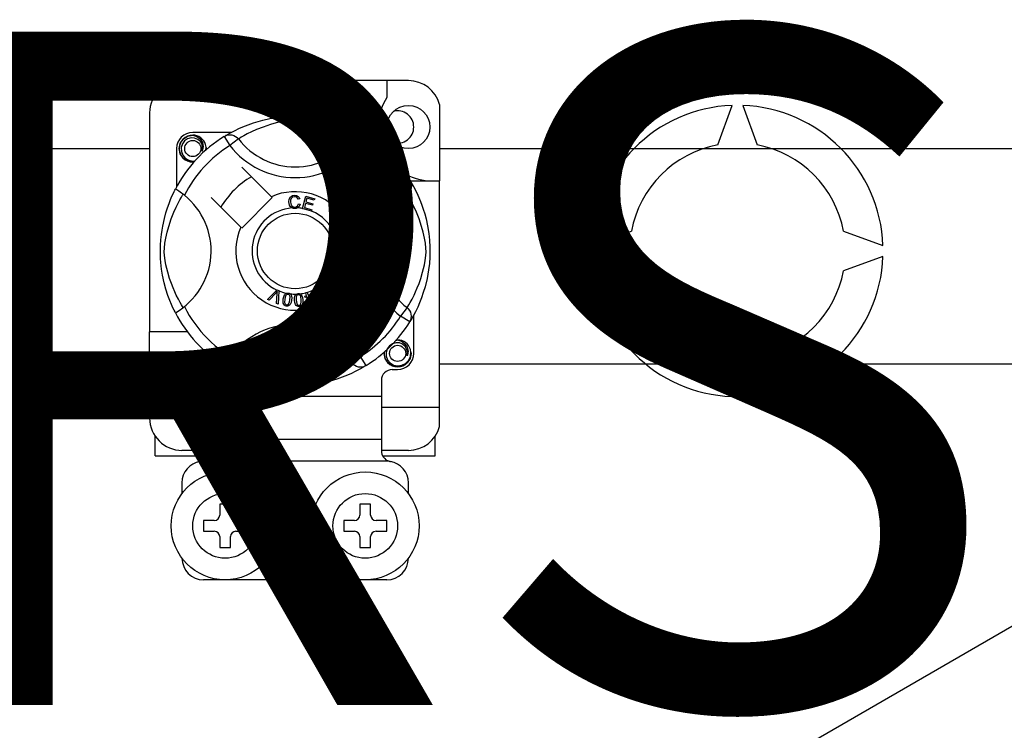
# Model space of a CAD drawing. Extents: x -222 to -1, y -264 to 32.
# Drawn here: x -161 to -146, y -220 to -209 of the extents above; entities that cross this region are included whole.
import ezdxf

# ---------------------------------------------------------------- set-up
doc = ezdxf.new("R2010")
doc.units = 0
doc.header["$MEASUREMENT"] = 0
doc.layers.get('0').update_dxf_attribs({"linetype": 'CONTINUOUS'})
doc.layers.add('COTES', color=2, linetype='CONTINUOUS')
doc.styles.add('ROMANS', font='ARIAL.TTF')

# ---------------------------------------------------------------- blocks, each defined once
blk = doc.blocks.new('alzado')
for p, q in [((64.57881, 42.55136), (61.21623, 42.55136)), ((64.25856, 42.55136), (64.25856, 42.29864)), ((65.04316, 42.19398), (65.04316, 41.06117)), ((69.17317, 41.5955), (69.38661, 42.18192)), ((69.54684, 42.18192), (69.76028, 41.5955)), ((60.73586, 42.07099), (60.73586, 38.81945)), ((61.94715, 41.78173), (61.37635, 41.78173)), ((61.84508, 41.72288), (61.92927, 41.58668)), ((61.86744, 41.73707), (61.86281, 41.73456)), ((62.05615, 41.68413), (61.92927, 41.58668)), ((63.73888, 41.68413), (63.86576, 41.58668)), ((63.94996, 41.72288), (63.86576, 41.58668)), ((33.47892, 41.54251), (60.73586, 41.54251)), ((61.13617, 41.54154), (61.13617, 40.97105)), ((65.04316, 41.54251), (73.87428, 41.54251)), ((62.54387, 40.82692), (62.10495, 41.26584)), ((64.60002, 41.07281), (64.46382, 40.98862)), ((64.56128, 40.86174), (64.46382, 40.98862)), ((64.60581, 41.06117), (65.04316, 41.06117)), ((64.61421, 41.05046), (64.6117, 41.05508)), ((65.04316, 37.69859), (65.04316, 41.06117)), ((59.64905, 26.42615), (84.6135, 40.83938)), ((61.65205, 40.81294), (62.09097, 40.37403)), ((62.10495, 40.36005), (62.55785, 40.81294)), ((62.55785, 40.81294), (62.54387, 40.82692)), ((63.00401, 40.65195), (63.05451, 40.83288)), ((63.05451, 40.83288), (63.18711, 40.79585)), ((63.07272, 40.80444), (63.05705, 40.74828)), ((63.18107, 40.77418), (63.07272, 40.80444)), ((62.96585, 40.79519), (62.94118, 40.78865)), ((62.94591, 40.72313), (62.97124, 40.71744)), ((63.05105, 40.72676), (63.03361, 40.66433)), ((63.03361, 40.66433), (63.1462, 40.63292)), ((63.15251, 40.69843), (63.05105, 40.72676)), ((63.05705, 40.74828), (63.15852, 40.71995)), ((63.15852, 40.71995), (63.15251, 40.69843)), ((63.18711, 40.79585), (63.18107, 40.77418)), ((63.00332, 40.64947), (63.00401, 40.65195)), ((63.14016, 40.61129), (63.00332, 40.64947)), ((63.14062, 40.61294), (63.14016, 40.61129)), ((63.1462, 40.63292), (63.14062, 40.61294)), ((63.64935, 40.23461), (63.63965, 40.25574)), ((67.30518, 40.10049), (67.8916, 40.31393)), ((71.04185, 40.31393), (71.62827, 40.10049)), ((63.57124, 40.16542), (63.57702, 40.14264)), ((63.61613, 40.12439), (63.63676, 40.12424)), ((63.66085, 40.1501), (63.66224, 40.17378)), ((63.538, 40.02425), (63.538, 40.02476)), ((63.538, 40.02476), (63.72857, 39.95197)), ((63.53801, 40.01834), (63.538, 40.02425)), ((63.53804, 39.998), (63.53801, 40.01834)), ((63.59577, 39.97718), (63.53804, 39.998)), ((63.72864, 39.92483), (63.5383, 39.84654)), ((63.59593, 39.89758), (63.59577, 39.97718)), ((63.67218, 39.94912), (63.61629, 39.96994)), ((63.61629, 39.96994), (63.6164, 39.9054)), ((63.6164, 39.9054), (63.6691, 39.92533)), ((63.72857, 39.95197), (63.72864, 39.92483)), ((67.8916, 39.72682), (67.30518, 39.94026)), ((71.62827, 39.94026), (71.04185, 39.72682)), ((63.53827, 39.87522), (63.59593, 39.89758)), ((63.5383, 39.84654), (63.53827, 39.87522)), ((62.48594, 39.30005), (62.62642, 39.44008)), ((62.61235, 39.39578), (62.50954, 39.2897)), ((62.62062, 39.24093), (62.63094, 39.38762)), ((62.62642, 39.44008), (62.63094, 39.44459)), ((62.63094, 39.44459), (62.65465, 39.43419)), ((62.65437, 39.42783), (62.64564, 39.22992)), ((62.65465, 39.43419), (62.65437, 39.42783)), ((63.04187, 39.35124), (63.06643, 39.3589)), ((63.04826, 39.3308), (63.04187, 39.35124)), ((63.05288, 39.4024), (63.07517, 39.40933)), ((63.05386, 39.39926), (63.05288, 39.4024)), ((63.06643, 39.3589), (63.05386, 39.39926)), ((63.07517, 39.40933), (63.0764, 39.40537)), ((63.0764, 39.40537), (63.08871, 39.36583)), ((63.08871, 39.36583), (63.16751, 39.39039)), ((63.15199, 39.36314), (63.0951, 39.34539)), ((63.0951, 39.34539), (63.12058, 39.26352)), ((63.12058, 39.26352), (63.15199, 39.36314)), ((63.17389, 39.36995), (63.12771, 39.22642)), ((63.16751, 39.39039), (63.17389, 39.36995)), ((62.50954, 39.2897), (62.48594, 39.30005)), ((62.64564, 39.22992), (62.62062, 39.24093)), ((63.07282, 39.33846), (63.04826, 39.3308)), ((63.1095, 39.22076), (63.07282, 39.33846)), ((63.12771, 39.22642), (63.1095, 39.22076)), ((64.56128, 39.17901), (64.46382, 39.05213)), ((64.60002, 38.96793), (64.46382, 39.05213)), ((64.65887, 38.49921), (64.65887, 39.06992)), ((64.60378, 38.97405), (64.60002, 38.96793)), ((60.73586, 37.53847), (60.73586, 38.81945)), ((61.29629, 38.81945), (60.73586, 38.81945)), ((60.73586, 38.33802), (33.47892, 38.33802)), ((61.61654, 38.35362), (61.61654, 37.85872)), ((61.84472, 38.31809), (61.84023, 38.32088)), ((63.73888, 38.35662), (63.86576, 38.45407)), ((63.94996, 38.31787), (63.86576, 38.45407)), ((73.87428, 38.33802), (65.04316, 38.33802)), ((69.38661, 37.85883), (69.17317, 38.44525)), ((69.76028, 38.44525), (69.54684, 37.85883)), ((64.33862, 38.25902), (64.41868, 38.25902)), ((64.1785, 38.0989), (64.1785, 37.85872)), ((64.1785, 37.85872), (61.61654, 37.85872)), ((61.61654, 37.85872), (61.61654, 37.21822)), ((64.1785, 37.85872), (64.1785, 37.21822)), ((64.1785, 37.69859), (65.04316, 37.69859)), ((65.04316, 37.41548), (65.04316, 37.69859)), ((60.81592, 36.97804), (60.81592, 37.27294)), ((64.1785, 37.21822), (61.61654, 37.21822)), ((61.61654, 37.21822), (61.61654, 37.05138)), ((64.1785, 37.21822), (64.1785, 37.05138)), ((64.97911, 36.97804), (64.97911, 37.27294)), ((61.61654, 37.0581), (61.21623, 37.0581)), ((64.57881, 37.0581), (64.1785, 37.0581)), ((60.81592, 36.97804), (61.59645, 36.97804)), ((64.29273, 36.89798), (61.50231, 36.89798)), ((64.19845, 36.97804), (64.97911, 36.97804)), ((61.21623, 36.57773), (61.21623, 36.41761)), ((64.57881, 36.41761), (64.57881, 36.57773)), ((61.77666, 36.25749), (61.77666, 36.09736)), ((61.93678, 36.25749), (61.77666, 36.25749)), ((61.93678, 36.09736), (61.93678, 36.25749)), ((64.01838, 36.25749), (63.85826, 36.25749)), ((63.85826, 36.25749), (63.85826, 36.09736)), ((64.01838, 36.09736), (64.01838, 36.25749)), ((61.53647, 36.0173), (61.53647, 35.85718)), ((61.6966, 36.0173), (61.53647, 36.0173)), ((62.17697, 36.0173), (62.01684, 36.0173)), ((62.17697, 35.85718), (62.17697, 36.0173)), ((63.77819, 36.0173), (63.61807, 36.0173)), ((63.61807, 36.0173), (63.61807, 35.85718)), ((64.25856, 36.0173), (64.09844, 36.0173)), ((64.25856, 35.85718), (64.25856, 36.0173)), ((61.53647, 35.85718), (61.6966, 35.85718)), ((62.01684, 35.85718), (62.17697, 35.85718)), ((63.61807, 35.85718), (63.77819, 35.85718)), ((64.09844, 35.85718), (64.25856, 35.85718)), ((61.77666, 35.77712), (61.77666, 35.617)), ((61.93678, 35.617), (61.93678, 35.77712)), ((63.85826, 35.77712), (63.85826, 35.617)), ((64.01838, 35.617), (64.01838, 35.77712)), ((61.77666, 35.617), (61.93678, 35.617)), ((63.85826, 35.617), (64.01838, 35.617)), ((64.25856, 35.13663), (61.53647, 35.13663))]:
    blk.add_line(p, q)
at = {"flags": 128}
for points in [[(61.86109, 41.73267), (61.89383, 41.75207), (61.93756, 41.77668), (61.99566, 41.80722), (62.07029, 41.84297), (62.16136, 41.88162), (62.27849, 41.92378), (62.34543, 41.94426), (62.41799, 41.96362), (62.52306, 41.98657), (62.6403, 42.00531), (62.73715, 42.01548), (62.84189, 42.02114), (62.91466, 42.02184), (62.98855, 42.01984), (63.08374, 42.01323), (63.17627, 42.00241), (63.30864, 41.97923), (63.43002, 41.94978), (63.51661, 41.92376), (63.59544, 41.89629), (63.6674, 41.86792), (63.7313, 41.83998), (63.79924, 41.80729), (63.85483, 41.77813), (63.89859, 41.75358), (63.92939, 41.73542), (63.94996, 41.72288), (63.94996, 41.72288)], [(63.73888, 41.68413), (63.72149, 41.69489), (63.6968, 41.70971), (63.66141, 41.73007), (63.61412, 41.7557), (63.55473, 41.7855), (63.50361, 41.80915), (63.4455, 41.83392), (63.37931, 41.85958), (63.30511, 41.8853), (63.2111, 41.91351), (63.10343, 41.93972), (63.03682, 41.95209), (62.96325, 41.96113), (62.91148, 41.96378), (62.85744, 41.96286), (62.78164, 41.95556), (62.70811, 41.94309), (62.61689, 41.92225), (62.53293, 41.8988), (62.41979, 41.86107), (62.3219, 41.82241), (62.24813, 41.78924), (62.18635, 41.75854), (62.13574, 41.73125), (62.09735, 41.70919), (62.06963, 41.6925), (62.05615, 41.68413)], [(61.39751, 41.34557), (61.37635, 41.34139), (61.30029, 41.3564), (61.23418, 41.40066), (61.19174, 41.46422), (61.1762, 41.54154), (61.19174, 41.61887), (61.23418, 41.68242), (61.30029, 41.72668), (61.37635, 41.7417), (61.37635, 41.7417)], [(61.51618, 41.50437), (61.52342, 41.55315), (61.51408, 41.60157), (61.4894, 41.64425), (61.45099, 41.67797), (61.40268, 41.69761), (61.35059, 41.70024), (61.29915, 41.68568), (61.25404, 41.65422), (61.22186, 41.60962), (61.20547, 41.55623), (61.20744, 41.49843), (61.22843, 41.44453), (61.26594, 41.39998), (61.31798, 41.36878), (61.37742, 41.35658), (61.4112, 41.3609)], [(61.34707, 41.73591), (61.34979, 41.7371), (61.36502, 41.74021), (61.37271, 41.7413), (61.37464, 41.74152), (61.3756, 41.74162), (61.37608, 41.74167), (61.37633, 41.74169), (61.37634, 41.74169), (61.37635, 41.7417), (61.37635, 41.7417)], [(61.37635, 41.7417), (61.43559, 41.72301), (61.48502, 41.68568), (61.51904, 41.63396), (61.53225, 41.57326), (61.52344, 41.52126), (61.51618, 41.50437)], [(61.84508, 41.72288), (61.87135, 41.73595), (61.89958, 41.744), (61.9288, 41.74676), (61.95804, 41.74413), (61.98631, 41.73621), (62.01266, 41.72325), (62.03621, 41.70569), (62.05615, 41.68413)], [(63.94996, 41.72288), (63.92368, 41.73595), (63.89546, 41.744), (63.86624, 41.74676), (63.837, 41.74413), (63.80873, 41.73621), (63.78237, 41.72325), (63.75883, 41.70569), (63.73888, 41.68413)], [(61.5689, 41.51735), (61.57387, 41.56047), (61.56729, 41.60159)], [(61.57344, 41.55678), (61.5765, 41.54154), (61.57224, 41.5203)], [(61.57344, 41.55678), (61.5765, 41.54154), (61.57224, 41.5203)], [(64.60002, 41.07281), (64.6131, 41.04654), (64.62115, 41.01832), (64.62391, 40.98909), (64.62128, 40.95985), (64.61335, 40.93158), (64.60039, 40.90523), (64.58284, 40.88169), (64.56128, 40.86174)], [(64.60981, 41.05681), (64.62921, 41.02406), (64.65383, 40.98033), (64.68436, 40.92223), (64.72011, 40.8476), (64.75876, 40.75653), (64.77996, 40.7005), (64.80092, 40.63941), (64.82141, 40.57246), (64.84076, 40.4999), (64.86371, 40.39484), (64.88246, 40.27759), (64.89262, 40.18075), (64.89828, 40.076), (64.89898, 40.00323), (64.89698, 39.92934), (64.89037, 39.83415), (64.87955, 39.74163), (64.86884, 39.67392), (64.85637, 39.60925), (64.82692, 39.48787), (64.8009, 39.40128), (64.77343, 39.32245), (64.74506, 39.25049), (64.71712, 39.18659), (64.68443, 39.11866), (64.65527, 39.06307), (64.63072, 39.0193), (64.61257, 38.9885), (64.60454, 38.97528)], [(61.11899, 39.10223), (61.11891, 39.1024), (61.1127, 39.11451), (61.1004, 39.13918), (61.08249, 39.17669), (61.0608, 39.225), (61.0356, 39.28592), (61.00761, 39.3613), (60.97868, 39.45097), (60.95246, 39.54828), (60.92866, 39.66019), (60.9145, 39.74877), (60.90346, 39.84754), (60.89908, 39.90909), (60.8965, 39.97497), (60.89609, 40.04115), (60.89795, 40.10903), (60.90298, 40.18762), (60.91074, 40.263), (60.91982, 40.32834), (60.93043, 40.39013), (60.95546, 40.5047), (60.97785, 40.58695), (61.00117, 40.66068), (61.02476, 40.72672), (61.04735, 40.78394), (61.06803, 40.83223), (61.08604, 40.87166), (61.10086, 40.90251), (61.11168, 40.92421), (61.11888, 40.9383), (61.11888, 40.9383)], [(61.23376, 39.17901), (61.223, 39.1964), (61.20818, 39.22109), (61.18783, 39.25648), (61.16219, 39.30377), (61.13239, 39.36317), (61.10874, 39.41429), (61.08397, 39.47239), (61.05831, 39.53858), (61.03259, 39.61278), (61.00438, 39.70679), (60.97817, 39.81446), (60.96581, 39.88107), (60.95677, 39.95465), (60.95411, 40.00641), (60.95503, 40.06045), (60.96233, 40.13625), (60.9748, 40.20978), (60.99564, 40.30101), (61.01909, 40.38497), (61.05682, 40.4981), (61.09548, 40.596), (61.12866, 40.66976), (61.15936, 40.73154), (61.18664, 40.78216), (61.2087, 40.82054), (61.2254, 40.84826), (61.23376, 40.86174)], [(61.25226, 40.84738), (61.20955, 40.88037), (61.17048, 40.90819), (61.14048, 40.92766), (61.12283, 40.93743), (61.11888, 40.9383)], [(62.80188, 40.74904), (62.80737, 40.79023), (62.82922, 40.82534), (62.85702, 40.84239), (62.8891, 40.84858)], [(62.88918, 40.82698), (62.85909, 40.81953), (62.8374, 40.79758), (62.82977, 40.77431), (62.82786, 40.74985)], [(62.8891, 40.84858), (62.9171, 40.8452), (62.94194, 40.832), (62.95654, 40.81533), (62.96585, 40.79519)], [(62.94118, 40.78865), (62.93264, 40.80627), (62.91876, 40.81995), (62.9045, 40.82564), (62.88918, 40.82698)], [(64.56128, 39.17901), (64.57203, 39.1964), (64.58686, 39.22109), (64.60721, 39.25648), (64.63284, 39.30377), (64.66264, 39.36317), (64.68629, 39.41429), (64.71107, 39.47239), (64.73673, 39.53858), (64.76245, 39.61278), (64.79066, 39.70679), (64.81686, 39.81446), (64.82923, 39.88107), (64.83827, 39.95465), (64.84092, 40.00641), (64.84, 40.06045), (64.8327, 40.13625), (64.82024, 40.20978), (64.7994, 40.30101), (64.77595, 40.38497), (64.73822, 40.4981), (64.69955, 40.596), (64.66638, 40.66976), (64.63568, 40.73154), (64.60839, 40.78216), (64.58634, 40.82054), (64.56964, 40.84826), (64.56128, 40.86174)], [(62.85047, 40.65914), (62.82668, 40.67722), (62.81133, 40.70295), (62.80188, 40.74904)], [(62.82786, 40.74985), (62.8323, 40.71865), (62.84671, 40.69085), (62.86721, 40.67725), (62.89152, 40.67313)], [(62.89418, 40.65162), (62.86827, 40.65352), (62.85047, 40.65914)], [(62.89152, 40.67313), (62.91354, 40.67775), (62.93167, 40.691), (62.94591, 40.72313)], [(62.92995, 40.66004), (62.91002, 40.65333), (62.89418, 40.65162)], [(62.97124, 40.71744), (62.95464, 40.68032), (62.92995, 40.66004)], [(63.4925, 40.23661), (63.48857, 40.25314), (63.48872, 40.26677)], [(63.48872, 40.26677), (63.48891, 40.26814), (63.49353, 40.28345), (63.50199, 40.29702), (63.52694, 40.31693), (63.55608, 40.33022)], [(63.50849, 40.21258), (63.49929, 40.22316), (63.4925, 40.23661)], [(63.53972, 40.29565), (63.52366, 40.28641), (63.51198, 40.27206), (63.50825, 40.258), (63.51032, 40.24362)], [(63.51032, 40.24362), (63.52063, 40.22929), (63.53676, 40.22196), (63.55074, 40.22162), (63.56432, 40.2251)], [(63.5913, 40.27437), (63.5818, 40.28885), (63.56668, 40.29733), (63.55308, 40.29869), (63.53972, 40.29565)], [(63.55608, 40.33022), (63.60163, 40.3418), (63.63822, 40.33876)], [(63.56432, 40.2251), (63.57977, 40.23354), (63.59055, 40.24733), (63.59369, 40.26076), (63.5913, 40.27437)], [(63.64404, 40.31236), (63.62477, 40.31971), (63.60409, 40.31988), (63.5726, 40.31163)], [(63.5726, 40.31163), (63.58699, 40.30636), (63.59928, 40.29722), (63.61224, 40.27706)], [(63.61224, 40.27706), (63.61528, 40.25147), (63.60604, 40.22735), (63.59189, 40.21273), (63.57383, 40.20328)], [(63.63822, 40.33876), (63.66325, 40.3221), (63.6751, 40.30147)], [(63.63965, 40.25574), (63.64939, 40.26325), (63.65531, 40.27087)], [(63.65666, 40.29616), (63.6509, 40.30628), (63.64404, 40.31236)], [(63.6751, 40.30147), (63.67919, 40.27977), (63.67407, 40.25838), (63.66364, 40.24451), (63.64935, 40.23461)], [(63.65531, 40.27087), (63.65874, 40.28493), (63.65666, 40.29616)], [(63.57383, 40.20328), (63.53565, 40.19965), (63.52116, 40.20422), (63.50849, 40.21258)], [(63.52513, 40.09922), (63.52509, 40.11628), (63.52853, 40.13014)], [(63.53622, 40.06816), (63.5291, 40.08211), (63.52513, 40.09922)], [(63.52853, 40.13014), (63.53651, 40.14415), (63.54807, 40.15539), (63.57124, 40.16542)], [(63.57702, 40.14264), (63.56221, 40.13614), (63.55013, 40.12551), (63.54492, 40.11399), (63.5443, 40.10134)], [(63.5443, 40.10134), (63.54985, 40.08498), (63.56207, 40.07277), (63.57464, 40.06757), (63.58826, 40.06708)], [(63.58826, 40.06708), (63.6038, 40.07211), (63.61544, 40.08354), (63.62022, 40.09547), (63.62059, 40.10834)], [(63.63399, 40.08332), (63.62903, 40.0662), (63.61766, 40.05251), (63.60538, 40.04573), (63.59168, 40.04256)], [(63.62059, 40.10834), (63.61855, 40.11746), (63.61613, 40.12439)], [(63.67529, 40.06181), (63.66153, 40.06244), (63.6488, 40.06767), (63.63399, 40.08332)], [(63.63676, 40.12424), (63.63679, 40.12212), (63.63691, 40.12047)], [(63.63691, 40.12047), (63.6411, 40.10531), (63.64996, 40.09235), (63.66067, 40.08635), (63.67298, 40.08567)], [(63.69884, 40.12), (63.69413, 40.13411), (63.68348, 40.14446), (63.66085, 40.1501)], [(63.66224, 40.17378), (63.68479, 40.16886), (63.70362, 40.15565), (63.71335, 40.14037), (63.71782, 40.12278)], [(63.67298, 40.08567), (63.68565, 40.08996), (63.69496, 40.09956), (63.69862, 40.10944), (63.69884, 40.12)], [(63.71782, 40.12278), (63.71647, 40.09973), (63.70643, 40.07901), (63.69252, 40.06739), (63.67529, 40.06181)], [(63.59168, 40.04256), (63.57376, 40.04309), (63.55695, 40.04927), (63.53622, 40.06816)], [(63.6691, 39.92533), (63.69108, 39.93333), (63.70859, 39.93892)], [(63.70859, 39.93892), (63.688, 39.94393), (63.67218, 39.94912)], [(62.63433, 39.42022), (62.62226, 39.40632), (62.61235, 39.39578)], [(62.63094, 39.38762), (62.63254, 39.40591), (62.63433, 39.42022)], [(62.72006, 39.30911), (62.72725, 39.341), (62.7409, 39.37058), (62.75159, 39.38292), (62.76513, 39.39197), (62.76787, 39.39314)], [(62.79404, 39.37643), (62.78201, 39.37598), (62.77111, 39.37081), (62.75625, 39.35203), (62.74389, 39.30526)], [(62.76787, 39.39314), (62.78063, 39.39611), (62.79462, 39.39584), (62.79716, 39.39549)], [(62.81929, 39.29306), (62.82229, 39.34138), (62.81983, 39.35324), (62.81409, 39.36389), (62.80534, 39.3722), (62.79404, 39.37643)], [(62.79716, 39.39549), (62.80919, 39.39243), (62.81992, 39.38715), (62.8242, 39.38409)], [(62.8242, 39.38409), (62.83201, 39.3762), (62.83685, 39.36893)], [(62.83685, 39.36893), (62.84628, 39.32483), (62.84312, 39.28921)], [(62.88768, 39.28761), (62.88744, 39.32024), (62.89394, 39.35212), (62.90148, 39.36656), (62.91259, 39.37845), (62.9149, 39.38012)], [(62.9443, 39.3699), (62.93269, 39.36673), (62.92325, 39.35924), (62.91659, 39.34917), (62.91306, 39.33761), (62.9117, 39.2893)], [(62.9149, 39.38012), (62.92674, 39.38596), (62.94056, 39.38888), (62.94296, 39.38911)], [(62.94296, 39.38911), (62.95535, 39.3889), (62.967, 39.38624), (62.97186, 39.38421)], [(62.98784, 39.29462), (62.97972, 39.34224), (62.97461, 39.3532), (62.96662, 39.36225), (62.95624, 39.36837), (62.9443, 39.3699)], [(62.97186, 39.38421), (62.98126, 39.37837), (62.98761, 39.37241)], [(62.98761, 39.37241), (63.00677, 39.33166), (63.01186, 39.29631)], [(62.76595, 39.2028), (62.75028, 39.20734), (62.73666, 39.21627), (62.72665, 39.22912), (62.72059, 39.24427), (62.71674, 39.27661), (62.72006, 39.30911)], [(62.74389, 39.30526), (62.74086, 39.25686), (62.74334, 39.24498), (62.74915, 39.23435), (62.758, 39.22611), (62.76933, 39.22193)], [(62.84312, 39.28921), (62.83589, 39.25732), (62.82225, 39.22769), (62.81158, 39.21533), (62.79802, 39.20627), (62.78226, 39.20212), (62.76595, 39.2028)], [(62.76933, 39.22193), (62.77784, 39.22161), (62.78608, 39.22367), (62.79701, 39.23128)], [(62.79701, 39.23128), (62.81317, 39.26447), (62.81929, 39.29306)], [(62.95654, 39.19465), (62.94027, 39.19551), (62.92497, 39.20106), (62.91229, 39.21127), (62.90295, 39.22463), (62.89182, 39.25523), (62.88768, 39.28761)], [(62.9117, 39.2893), (62.91977, 39.24151), (62.9249, 39.23052), (62.93298, 39.2215), (62.94347, 39.2155), (62.95547, 39.21405)], [(62.95547, 39.21405), (62.97133, 39.21957), (62.98022, 39.22945)], [(63.01186, 39.29631), (63.01212, 39.26365), (63.00558, 39.23174), (62.99804, 39.21729), (62.98691, 39.20539), (62.97256, 39.19773), (62.95654, 39.19465)], [(62.98022, 39.22945), (62.9884, 39.2654), (62.98784, 39.29462)], [(64.60002, 38.96793), (64.6131, 38.99421), (64.62115, 39.02243), (64.62391, 39.05166), (64.62128, 39.08089), (64.61335, 39.10917), (64.60039, 39.13552), (64.58284, 39.15906), (64.56128, 39.17901)], [(64.55851, 38.46203), (64.56575, 38.51081), (64.55641, 38.55924), (64.53174, 38.60191), (64.49333, 38.63564), (64.44501, 38.65527), (64.39293, 38.65791), (64.34148, 38.64334), (64.29637, 38.61188), (64.26419, 38.56728), (64.2478, 38.51389), (64.24977, 38.45609), (64.27077, 38.4022), (64.30828, 38.35764), (64.36031, 38.32644), (64.41976, 38.31424), (64.47992, 38.32194), (64.53691, 38.34997), (64.5814, 38.39531), (64.60866, 38.45263), (64.6162, 38.51814), (64.60962, 38.55925)], [(64.3894, 38.69358), (64.39213, 38.69477), (64.40735, 38.69788), (64.41504, 38.69896), (64.41697, 38.69918), (64.41794, 38.69928), (64.41842, 38.69933), (64.41866, 38.69936), (64.41868, 38.69936), (64.41868, 38.69936), (64.41868, 38.69936)], [(64.39752, 38.69518), (64.41868, 38.69936), (64.41868, 38.69936)], [(64.41868, 38.69936), (64.47793, 38.68067), (64.52736, 38.64334), (64.56137, 38.59163), (64.57458, 38.53092), (64.56578, 38.47893), (64.55851, 38.46203)], [(64.61578, 38.51444), (64.61884, 38.49921), (64.6033, 38.42188), (64.56086, 38.35832), (64.49475, 38.31407), (64.41868, 38.29905), (64.34262, 38.31407), (64.27651, 38.35832), (64.23407, 38.42188), (64.21853, 38.49921), (64.2228, 38.52045)], [(64.61578, 38.51444), (64.61884, 38.49921), (64.6033, 38.42188), (64.56086, 38.35832), (64.49475, 38.31407), (64.41868, 38.29905), (64.34262, 38.31407), (64.27651, 38.35832), (64.23407, 38.42188), (64.21853, 38.49921), (64.2228, 38.52045)], [(62.05615, 38.35662), (62.05572, 38.3561), (62.03249, 38.33318), (62.00505, 38.3147), (61.97216, 38.30108), (61.92149, 38.29466), (61.88298, 38.30095), (61.84472, 38.31809)], [(63.94996, 38.31787), (63.93422, 38.30824), (63.9012, 38.28868), (63.85748, 38.26407), (63.79937, 38.23353), (63.72474, 38.19778), (63.63367, 38.15913), (63.51655, 38.11697), (63.4496, 38.09649), (63.37705, 38.07713), (63.27198, 38.05418), (63.15473, 38.03544), (63.05789, 38.02527), (62.95315, 38.01961), (62.88038, 38.01891), (62.80648, 38.02091), (62.7113, 38.02752), (62.61877, 38.03834), (62.48639, 38.06152), (62.36502, 38.09097), (62.27842, 38.11699), (62.1996, 38.14446), (62.12763, 38.17283), (62.06373, 38.20077), (61.9958, 38.23346), (61.94021, 38.26262), (61.89645, 38.28717), (61.86565, 38.30533), (61.84673, 38.31685)], [(62.05615, 38.35662), (62.07354, 38.34586), (62.09823, 38.33104), (62.13362, 38.31068), (62.18092, 38.28505), (62.24031, 38.25525), (62.29143, 38.2316), (62.34953, 38.20683), (62.41573, 38.18117), (62.48993, 38.15545), (62.58394, 38.12724), (62.69161, 38.10103), (62.75821, 38.08866), (62.83179, 38.07962), (62.88356, 38.07697), (62.9376, 38.07789), (63.0134, 38.08519), (63.08692, 38.09765), (63.17815, 38.1185), (63.26211, 38.14195), (63.37524, 38.17968), (63.47314, 38.21834), (63.54691, 38.25151), (63.60868, 38.28221), (63.6593, 38.3095), (63.69769, 38.33156), (63.7254, 38.34825), (63.73888, 38.35662)], [(63.94996, 38.31787), (63.92368, 38.3048), (63.89546, 38.29674), (63.86624, 38.29399), (63.837, 38.29662), (63.80873, 38.30454), (63.78237, 38.3175), (63.75883, 38.33506), (63.73888, 38.35662)]]:
    blk.add_lwpolyline(points, dxfattribs=at)
for centre, radius in [((64.57881, 41.86179), 0.32025), ((61.37635, 41.54154), 0.12009), ((62.89752, 40.02037), 0.56043), ((64.41868, 38.49921), 0.12009), ((61.37635, 38.17896), 0.24018), ((61.85672, 35.93724), 0.80061), ((63.93832, 35.93724), 0.80061), ((61.85672, 35.93724), 0.48037), ((63.93832, 35.93724), 0.48037)]:
    blk.add_circle(centre, radius)
for centre, radius, start, end in [((61.21623, 42.07099), 0.48037, 90, 180), ((64.57881, 42.07099), 0.48037, 14.835112, 90), ((64.92949, 41.86179), 0.80061, 146.931492, 203.299008), ((69.46673, 40.02037), 2.16303, 92.122551, 177.877449), ((69.46673, 40.02037), 2.16303, 2.122551, 87.877449), ((64.41868, 41.86179), 0.24018, 0, 104.477512), ((64.41868, 41.86179), 0.24018, 255.522488, 0), ((62.89752, 40.02037), 2.00154, 121.723206, 152.702526), ((61.37635, 41.54154), 0.24018, 90, 180), ((61.37635, 41.54154), 0.20015, 90.02967, 270), ((61.37635, 41.54154), 0.20015, 17.457603, 90), ((62.89752, 42.33038), 1.06091, 217.527611, 322.472389), ((62.89752, 40.02037), 2.00154, 31.723206, 58.276794), ((62.89752, 40.02037), 1.84141, 121.723206, 153.313275), ((61.37635, 41.54154), 0.20015, 354.779417, 5.177827), ((62.89752, 42.33038), 1.2209, 217.527611, 322.472389), ((62.89752, 40.02037), 1.84141, 31.723206, 58.276794), ((69.46673, 40.02037), 1.60225, 100.556983, 169.443017), ((69.46673, 40.02037), 1.60225, 10.556983, 79.443017), ((61.37635, 41.54154), 0.20015, 270, 275.220583), ((62.89752, 40.02037), 1.28098, 120.522488, 149.477512), ((64.92949, 41.86179), 0.80061, 241.067908, 270), ((65.20752, 40.02037), 1.2209, 127.527611, 232.472389), ((60.58751, 40.02037), 1.06105, 300.064436, 51.207507), ((62.89752, 40.02037), 0.88068, 156.323686, 113.676314), ((65.20752, 40.02037), 1.06091, 127.527611, 232.472389), ((62.89752, 40.02037), 0.64049, 94.212185, 244.959329), ((62.89752, 40.02037), 0.64049, 80.429089, 87.097304), ((62.89752, 40.02037), 0.64049, 22.625031, 67.694221), ((62.89752, 40.02037), 0.64049, 9.867606, 17.463224), ((62.89752, 40.02037), 0.64049, 286.217523, 359.817897), ((62.89752, 40.02037), 0.64049, 0.346983, 4.278861), ((69.46673, 40.02037), 2.16303, 182.122551, 267.877449), ((69.46673, 40.02037), 2.16303, 272.122551, 357.877449), ((69.46673, 40.02037), 1.60225, 190.556983, 259.443017), ((69.46673, 40.02037), 1.60225, 280.556983, 349.443017), ((62.89752, 40.02037), 0.64049, 247.689298, 258.321483), ((62.89752, 40.02037), 0.64049, 263.426772, 271.555243), ((62.89752, 40.02037), 0.64049, 276.665298, 284.128202), ((62.89752, 40.02037), 1.84141, 206.686725, 243.317662), ((62.89752, 40.02037), 2.00154, 207.309414, 238.11335), ((62.89752, 40.02037), 1.84141, 301.723206, 328.276794), ((62.89752, 37.71037), 1.2209, 37.527611, 149.996631), ((62.89752, 40.02037), 2.00154, 301.723206, 328.276794), ((62.89752, 37.71037), 1.06091, 37.527611, 142.472389), ((64.41868, 38.49921), 0.20015, 90.02967, 95.220583), ((64.41868, 38.49921), 0.20015, 17.457603, 90), ((61.37635, 38.17896), 0.32025, 36.794093, 318.590378), ((64.41868, 38.49921), 0.20015, 174.779417, 270), ((64.41868, 38.49921), 0.20015, 270, 5.177827), ((64.41868, 38.49921), 0.24018, 270, 0), ((61.39244, 38.58239), 0.32025, 314.407429, 332.484912), ((64.33862, 38.0989), 0.16012, 90, 180), ((61.21623, 37.53847), 0.48037, 180, 270), ((64.57881, 37.53847), 0.48037, 270, 345.164888), ((61.45641, 37.05138), 0.16012, 286.656599, 0), ((64.33862, 37.05138), 0.16012, 180, 253.343401), ((61.53647, 36.57773), 0.32025, 99.594068, 180), ((61.45641, 37.05138), 0.16012, 279.594068, 286.656599), ((64.33862, 37.05138), 0.16012, 253.343401, 260.405932), ((64.25856, 36.57773), 0.32025, 0, 80.405932), ((61.6966, 36.09736), 0.08006, 270, 0), ((62.01684, 36.09736), 0.08006, 180, 270), ((63.77819, 36.09736), 0.08006, 270, 0), ((64.09844, 36.09736), 0.08006, 180, 270), ((61.6966, 35.77712), 0.08006, 0, 90), ((62.01684, 35.77712), 0.08006, 90, 180), ((63.77819, 35.77712), 0.08006, 0, 90), ((64.09844, 35.77712), 0.08006, 90, 180), ((61.53647, 35.45687), 0.32025, 180, 270), ((64.25856, 35.45687), 0.32025, 270, 0)]:
    blk.add_arc(centre, radius, start, end)
at = {"layer": 'COTES', "insert": (19.60726, 43.27809), "char_height": 10, "width": 60.952686, "attachment_point": 1, "style": 'ROMANS'}
blk.add_mtext('CAHORS ', dxfattribs=at)

msp = doc.modelspace()

# ---------------------------------------------------------------- block references
msp.add_blockref('alzado', (-219.529, -252.578))

doc.saveas('drawing.dxf')
